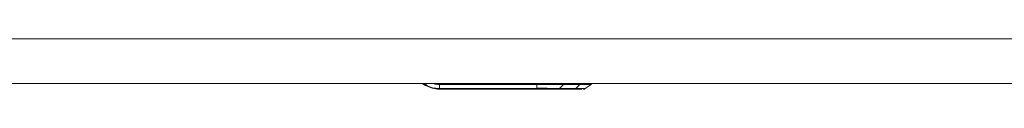
# Model space of a CAD drawing. Units: millimetres. Extents: x 5 to 416, y 5 to 291.
# Drawn here: x 298 to 321, y 180 to 181 of the extents above; entities that cross this region are included whole.
import ezdxf

# ---------------------------------------------------------------- set-up
doc = ezdxf.new("R2010")
doc.units = ezdxf.units.MM

msp = doc.modelspace()

# ---------------------------------------------------------------- linework, layer by layer
at = {"color": 7, "linetype": 'Continuous', "lineweight": 15}
for p, q in [((321.327, 180.989), (276.479, 180.989)), ((276.004, 179.923), (321.802, 179.923)), ((307.21, 179.879), (307.134, 179.923)), ((307.543, 179.903), (309.864, 179.903)), ((307.543, 179.903), (307.543, 179.802)), ((309.864, 179.903), (309.864, 179.802)), ((310.504, 179.901), (310.406, 179.802)), ((310.893, 179.901), (310.504, 179.901)), ((310.794, 179.802), (310.893, 179.901)), ((311.159, 179.903), (311.019, 179.802)), ((309.864, 179.802), (307.543, 179.802)), ((309.864, 179.789), (307.543, 179.789)), ((310.767, 179.789), (310.378, 179.789)), ((310.794, 179.802), (310.406, 179.802)), ((310.997, 179.792), (311.016, 179.802))]:
    msp.add_line(p, q, dxfattribs=at)
at = {"color": 8, "linetype": 'Continuous', "lineweight": 15}
for p, q in [((307.217, 179.89), (307.16, 179.923)), ((307.217, 179.89), (307.237, 179.923)), ((310.412, 179.801), (310.157, 179.801))]:
    msp.add_line(p, q, dxfattribs=at)
at = {"color": 7, "linetype": 'Continuous', "lineweight": 15}
for points, knots in [([(307.217, 179.89), (307.215, 179.886), (307.211, 179.88), (307.21, 179.879), (307.21, 179.879)], [0, 0, 0, 0, 0.499991, 1, 1, 1, 1]), ([(307.543, 179.802), (307.486, 179.806), (307.372, 179.813), (307.268, 179.864), (307.217, 179.89)], [0, 0, 0, 0, 0.4998161, 1, 1, 1, 1]), ([(309.864, 179.903), (309.923, 179.903), (310.042, 179.902), (310.213, 179.902), (310.372, 179.901), (310.46, 179.901), (310.504, 179.901)], [0, 0, 0, 0, 0.2501318, 0.5005364, 0.7502512, 1, 1, 1, 1]), ([(310.893, 179.901), (310.932, 179.901), (311.012, 179.901), (311.094, 179.902), (311.149, 179.902), (311.155, 179.903), (311.159, 179.903)], [0, 0, 0, 0, 0.249901, 0.499576, 0.749917, 1, 1, 1, 1]), ([(311.159, 179.903), (311.163, 179.906), (311.169, 179.912), (311.174, 179.919), (311.176, 179.923)], [0, 0, 0, 0, 0.5602474, 1, 1, 1, 1]), ([(307.543, 179.789), (307.485, 179.793), (307.368, 179.801), (307.263, 179.853), (307.21, 179.879)], [0, 0, 0, 0, 0.499917, 1, 1, 1, 1]), ([(307.543, 179.789), (307.543, 179.79), (307.543, 179.791), (307.543, 179.798), (307.543, 179.802)], [0, 0, 0, 0, 0.49999, 1, 1, 1, 1]), ([(310.406, 179.802), (310.368, 179.802), (310.293, 179.802), (310.159, 179.802), (310.015, 179.802), (309.914, 179.802), (309.864, 179.802)], [0, 0, 0, 0, 0.249576, 0.499863, 0.748851, 1, 1, 1, 1]), ([(309.864, 179.789), (309.864, 179.79), (309.864, 179.791), (309.864, 179.798), (309.864, 179.802)], [0, 0, 0, 0, 0.49999, 1, 1, 1, 1]), ([(310.378, 179.789), (310.303, 179.789), (310.153, 179.789), (309.96, 179.789), (309.864, 179.789)], [0, 0, 0, 0, 0.499777, 1, 1, 1, 1]), ([(309.871, 179.816), (309.901, 179.816), (309.992, 179.816), (310.091, 179.816), (310.108, 179.816), (310.116, 179.816)], [0, 0, 0, 0, 0.197707, 0.598854, 1, 1, 1, 1]), ([(310.378, 179.789), (310.383, 179.79), (310.393, 179.791), (310.402, 179.798), (310.406, 179.802)], [0, 0, 0, 0, 0.499998, 1, 1, 1, 1]), ([(310.794, 179.802), (310.79, 179.798), (310.782, 179.791), (310.772, 179.79), (310.767, 179.789)], [0, 0, 0, 0, 0.499989, 1, 1, 1, 1]), ([(310.939, 179.789), (310.935, 179.789), (310.916, 179.789), (310.833, 179.789), (310.767, 179.789)], [0, 0, 0, 0, 0.198915, 1, 1, 1, 1]), ([(311.011, 179.802), (311.01, 179.802), (311.004, 179.802), (310.964, 179.802), (310.895, 179.802), (310.828, 179.802), (310.794, 179.802)], [0, 0, 0, 0, 0.136152, 0.424258, 0.710767, 1, 1, 1, 1]), ([(310.98, 179.789), (310.987, 179.79), (311.001, 179.791), (311.013, 179.798), (311.019, 179.802)], [0, 0, 0, 0, 0.500011, 1, 1, 1, 1])]:
    msp.add_open_spline(points, degree=3, knots=knots, dxfattribs=at)
at = {"color": 8, "linetype": 'Continuous', "lineweight": 15}
for points, knots in [([(307.401, 179.923), (307.401, 179.922), (307.445, 179.904), (307.495, 179.904), (307.543, 179.903)], [0, 0, 0, 0, 0.010296, 1, 1, 1, 1]), ([(310.504, 179.901), (310.507, 179.904), (310.513, 179.91), (310.516, 179.919), (310.518, 179.923)], [0, 0, 0, 0, 0.517503, 1, 1, 1, 1]), ([(310.906, 179.923), (310.905, 179.919), (310.901, 179.91), (310.896, 179.904), (310.893, 179.901)], [0, 0, 0, 0, 0.482539, 1, 1, 1, 1])]:
    msp.add_open_spline(points, degree=3, knots=knots, dxfattribs=at)

doc.saveas('drawing.dxf')
